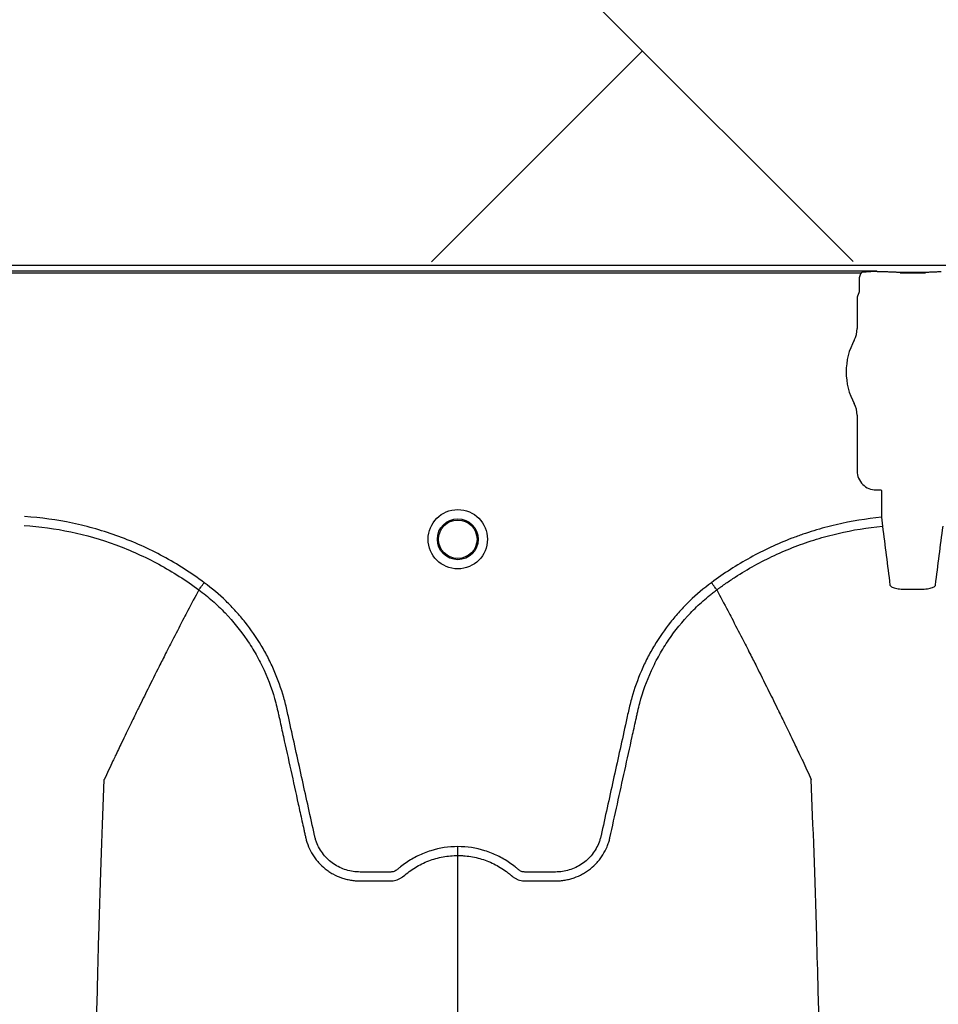
# Model space of a CAD drawing. Units: inches. Extents: x -15.6 to 15.6, y -11.8 to 11.8.
# Drawn here: x -14.3 to -14.2, y -8.3 to -8.2 of the extents above; entities that cross this region are included whole.
import ezdxf

# ---------------------------------------------------------------- set-up
doc = ezdxf.new("R2010")
doc.units = ezdxf.units.IN
doc.header["$MEASUREMENT"] = 0

msp = doc.modelspace()

# ---------------------------------------------------------------- hatches: boundary and pattern name
h = msp.add_hatch()
h.set_pattern_fill('AR-HBONE', color=8, scale=0.01046922407249082)
h.set_pattern_definition([(45, (-12.67646582552964, -14.23930510543345), (0, 0.05922287468335759), [0.1256306888698898, -0.04187689628996327]), (135, (-12.6468543881853, -14.20969366808911), (4.649269446095702e-18, 0.05922287468335757), [0.1256306888698898, -0.04187689628996326])])
edge = h.paths.add_edge_path()
edge.add_line((-15.1914327105545, -8.066297340535016), (-15.07395904478855, -8.066297340535016))
edge.add_arc((-14.8831117468098, -8.057697206769543), 0.1910409732140547, 182.5801687594778, 220.2351795521443)
edge.add_line((-15.02895234443564, -8.181095640838665), (-13.30697237750616, -8.181095640838665))
edge.add_line((-13.30697237750615, -8.181095640838665), (-13.30697237750615, -8.24248858413324))
edge.add_line((-13.30697237750615, -8.242488584133241), (-15.02572665210828, -8.242488584133241))
edge.add_arc((-14.92025586555651, -8.355220640440042), 0.1543781180576055, 133.0940365708593, 180.9587842612216)
edge.add_line((-15.07461236926609, -8.357803874375104), (-15.1914327105545, -8.357803874375104))
edge.add_line((-15.1914327105545, -8.357803874375104), (-15.1914327105545, -8.06995677682173))

# ---------------------------------------------------------------- linework, layer by layer
at = {"color": 7, "linetype": 'Continuous', "lineweight": 25}
for p, q in [((-15.00309084350186, -8.24272501471416), (-14.11264104504435, -8.24272501471416)), ((-14.22985512829107, -8.243141649050802), (-14.34870738207951, -8.243141649050802)), ((-14.3476257841456, -8.24324594290594), (-14.23093672622498, -8.24324594290594)), ((-14.22983448598131, -8.24319336521081), (-14.22985512829118, -8.243141649050814)), ((-14.2298030974418, -8.243196017128714), (-14.22983448598131, -8.24319336521081)), ((-14.22935170622697, -8.243196017128703), (-14.2298030974418, -8.243196017128703)), ((-14.22935170622697, -8.243196017128714), (-14.2298030974418, -8.243196017128714)), ((-14.22656456065007, -8.243243739733156), (-14.22828522270091, -8.243243739733144)), ((-14.22828522270091, -8.243243739733144), (-14.22828522270091, -8.243246814734958)), ((-14.22828522270091, -8.243246814734958), (-14.22656456065007, -8.243246814734958)), ((-14.22656456065007, -8.243243739733156), (-14.22656456065007, -8.243246814734958)), ((-14.23107694864305, -8.243819434563598), (-14.23107694864305, -8.244565888403724)), ((-14.23110837732728, -8.244670182258867), (-14.23120200611668, -8.244904754914977)), ((-14.23120200611668, -8.244904754914977), (-14.23120200611668, -8.247044611171896)), ((-14.23120200611668, -8.252936701269068), (-14.23120200611668, -8.256731345515107)), ((-14.22991507599669, -8.2580182756351), (-14.22957044921151, -8.2580182756351)), ((-14.22957044921151, -8.2580182756351), (-14.22953906067199, -8.258049664174614)), ((-14.22953906067199, -8.258049664174614), (-14.22953906067199, -8.259878487467002)), ((-14.22953906067199, -8.259878487467002), (-14.22948291531492, -8.260482665522561)), ((-14.2759604956795, -8.26481328761606), (-14.27596051215864, -8.264813318629285)), ((-14.24074565118118, -8.26481328761606), (-14.24074563470204, -8.264813318629285))]:
    msp.add_line(p, q, dxfattribs=at)
for radius in [0.002016144724990038, 0.001390381594140869, 0.001308653009061352]:
    msp.add_circle((-14.25835307343034, -8.261370702787268), radius, dxfattribs=at)
for centre, radius, start, end in [((-14.22827634580227, -8.24399022915354), 0.0007434674149441661, 75.93725488359077, 90.68411997966992), ((-14.22657343754871, -8.24399022915354), 0.000743467414945281, 89.31588002033008, 104.0627451164092), ((-14.23114972285892, -8.244627111570297), 5.97037452821071e-05, 313.8292480581291, 359.0361196966319), ((-14.23284794974504, -8.247044611171896), 0.001645943628356695, 331.4872335355154, 0), ((-14.22742489167549, -8.249990656220481), 0.004525663962377298, 151.487233535492, 208.5127664645079), ((-14.23284794974504, -8.252936701269068), 0.001645943628355327, 0, 28.51276646450802), ((-14.22991534415281, -8.256731613671223), 0.001286661991822121, 179.988058857599, 270.0119411423864)]:
    msp.add_arc(centre, radius, start, end, dxfattribs=at)
for points, knots in [([(-14.23093672622508, -8.243245942905952), (-14.23098283054283, -8.243334582309702), (-14.23101807410457, -8.243428631068952), (-14.23106507431482, -8.243621393737982), (-14.23107694864305, -8.243719522008583), (-14.23107694864305, -8.243819434563598)], [0, 0, 0, 0, 0.5, 0.5, 1, 1, 1, 1]), ([(-14.23070167876557, -8.243198910209111), (-14.23056133399211, -8.243178394753237), (-14.23042018381024, -8.243165734536358), (-14.23013785653413, -8.243147868207625), (-14.2299963980907, -8.243143028261029), (-14.22985512829118, -8.243141649050814)], [0, 0, 0, 0, 0.5, 0.5, 1, 1, 1, 1]), ([(-14.22828522270091, -8.243243739733131), (-14.22829182233621, -8.243243739733131), (-14.22829721019706, -8.243243326485889), (-14.22830667094942, -8.24324254777038), (-14.22831098232623, -8.243242121400048), (-14.22832371365167, -8.243240833385642), (-14.22833188122418, -8.24323995099078), (-14.22835666377143, -8.24323732510324), (-14.22837339847638, -8.243235594823437), (-14.22842512412246, -8.243230549074127), (-14.22846150943415, -8.243227366568949), (-14.22857689815122, -8.243218413398761), (-14.2286632668442, -8.243213171330883), (-14.2288457666212, -8.243204755066294), (-14.22894191883461, -8.243201531196789), (-14.22914439026725, -8.243197124735268), (-14.22924731298202, -8.243196017128703), (-14.22935170622697, -8.243196017128703)], [0, 0, 0, 0, 0.01562499999998907, 0.01562499999998907, 0.03124999999997814, 0.03124999999997814, 0.06249999999995265, 0.06249999999995265, 0.1249999999999729, 0.1249999999999729, 0.2500000000000109, 0.2500000000000109, 0.5000000000000072, 0.5000000000000072, 0.7500000000000036, 0.7500000000000036, 1, 1, 1, 1]), ([(-14.22828522270091, -8.243243739733144), (-14.22829182233621, -8.243243739733144), (-14.22829721019706, -8.243243326485901), (-14.22830667094942, -8.243242547770393), (-14.22831098232623, -8.243242121400048), (-14.22832371365167, -8.243240833385652), (-14.22833188122418, -8.243239950990793), (-14.22835666377143, -8.243237325103252), (-14.22837339847638, -8.243235594823448), (-14.22842512412246, -8.24323054907414), (-14.22846150943415, -8.243227366568961), (-14.22857689815122, -8.243218413398774), (-14.2286632668442, -8.243213171330893), (-14.2288457666212, -8.243204755066307), (-14.22894191883461, -8.2432015311968), (-14.22914439026725, -8.243197124735275), (-14.22924731298202, -8.243196017128714), (-14.22935170622697, -8.243196017128714)], [0, 0, 0, 0, 0.01562500000002924, 0.01562500000002924, 0.03125000000005849, 0.03125000000005849, 0.06250000000004884, 0.06250000000004884, 0.1250000000000308, 0.1250000000000308, 0.24999999999999, 0.24999999999999, 0.4999999999999933, 0.4999999999999933, 0.7499999999999966, 0.7499999999999966, 1, 1, 1, 1]), ([(-14.22549807712401, -8.243196017128703), (-14.22560242687376, -8.243196017128703), (-14.22570629611782, -8.24319714214588), (-14.22590755899673, -8.243201526796776), (-14.22600360601796, -8.243204737489805), (-14.22618662428256, -8.243213174939264), (-14.22627252155942, -8.243218389930068), (-14.22638787805214, -8.24322733349772), (-14.22642432932594, -8.243230518385449), (-14.22647622685281, -8.243235578669244), (-14.22649303695427, -8.243237316409004), (-14.22651785803601, -8.243239946288947), (-14.2265260381723, -8.243240830066512), (-14.22653878329964, -8.243242119671349), (-14.22654309873332, -8.243242546543696), (-14.22655256969207, -8.243243326302405), (-14.22655793974551, -8.243243739733138), (-14.2265645606501, -8.243243739733131)], [0, 0, 0, 0, 0.2500000000000002, 0.2500000000000002, 0.5000000000000003, 0.5000000000000003, 0.7500000000000004, 0.7500000000000004, 0.8750000000000006, 0.8750000000000006, 0.9374999999999989, 0.9374999999999989, 0.9687500000000347, 0.9687500000000347, 0.9843750000000174, 0.9843750000000174, 1, 1, 1, 1]), ([(-14.22549807712401, -8.243196017128714), (-14.22560242687376, -8.243196017128714), (-14.22570629611783, -8.243197142145885), (-14.22590755899673, -8.243201526796788), (-14.22600360601796, -8.24320473748981), (-14.22618662428256, -8.243213174939276), (-14.22627252155941, -8.24321838993008), (-14.22638787805213, -8.243227333497725), (-14.22642432932593, -8.243230518385454), (-14.22647622685281, -8.24323557866925), (-14.22649303695427, -8.243237316409015), (-14.22651785803601, -8.24323994628896), (-14.2265260381723, -8.243240830066524), (-14.22653878329964, -8.243242119671354), (-14.22654309873332, -8.243242546543707), (-14.22655256969207, -8.243243326302416), (-14.22655793974551, -8.243243739733149), (-14.2265645606501, -8.243243739733144)], [0, 0, 0, 0, 0.2499999999999817, 0.2499999999999817, 0.4999999999999634, 0.4999999999999634, 0.749999999999945, 0.749999999999945, 0.8749999999999349, 0.8749999999999349, 0.9374999999999309, 0.9374999999999309, 0.9687499999999315, 0.9687499999999315, 0.9843749999999657, 0.9843749999999657, 1, 1, 1, 1]), ([(-14.27559695913299, -8.264322950215268), (-14.27648528686521, -8.263659812532774), (-14.27741475957751, -8.263066075558203), (-14.27886963871064, -8.262277804462048), (-14.27936541867136, -8.262031881354414), (-14.28037485885174, -8.261576190612876), (-14.28088456341922, -8.261368147573476), (-14.28242823634456, -8.26080185933577), (-14.28347675612016, -8.260501424009751), (-14.28561155619187, -8.260050568353162), (-14.28669780397554, -8.259900018857229), (-14.28780388044662, -8.259828244770386)], [0, 0, 0, 0, 0.2499999999999873, 0.2499999999999873, 0.3749999999999856, 0.3749999999999856, 0.4999999999999838, 0.4999999999999838, 0.7499999999999919, 0.7499999999999919, 1, 1, 1, 1]), ([(-14.22953906067189, -8.25987848746699), (-14.23058709663359, -8.259975879871021), (-14.23161906204588, -8.2601440369733), (-14.23314350304479, -8.2604997833518), (-14.23364771345403, -8.2606356997722), (-14.23439803135064, -8.260865984616936), (-14.23464713582558, -8.260947156173192), (-14.23514331678579, -8.261118429290063), (-14.23539078241234, -8.261208680670226), (-14.23661682991313, -8.26168004573028), (-14.23756282443006, -8.262121222123657), (-14.23938725166429, -8.263127834979686), (-14.24026568339668, -8.263693273253779), (-14.24110918772763, -8.26432295021522)], [0, 0, 0, 0, 0.2500000000000253, 0.2500000000000253, 0.3750000000000379, 0.3750000000000379, 0.4375000000000381, 0.4375000000000381, 0.5000000000000384, 0.5000000000000384, 0.7500000000000192, 0.7500000000000192, 1, 1, 1, 1]), ([(-14.2878431707089, -8.260433728400539), (-14.28676744163116, -8.260503563369316), (-14.2857106730711, -8.260650020785855), (-14.28363325731344, -8.261088906926318), (-14.28261263986765, -8.261381455926292), (-14.28110964077116, -8.261933137613324), (-14.28061329811507, -8.262135851385592), (-14.2796301906444, -8.262579984386106), (-14.27914733036596, -8.262819701267938), (-14.2777304945208, -8.26358808396755), (-14.27682528820006, -8.264166993008104), (-14.27596051215864, -8.264813318629285)], [0, 0, 0, 0, 0.2499999999999911, 0.2499999999999911, 0.4999999999999821, 0.4999999999999821, 0.6249999999999837, 0.6249999999999837, 0.7499999999999851, 0.7499999999999851, 1, 1, 1, 1]), ([(-14.24074563470204, -8.264813318629285), (-14.24069491372721, -8.264775410241837), (-14.24064300789651, -8.264736960970577), (-14.24053998176, -8.264661336450425), (-14.24038504393012, -8.264548632042318), (-14.24002074209726, -8.264290763046791), (-14.23970374976541, -8.26407842926007), (-14.23906351705818, -8.263665240779654), (-14.23862837261375, -8.263405072391029), (-14.23729817893963, -8.262670057467357), (-14.2363785046198, -8.26224045263226), (-14.23494813642262, -8.261689480876692), (-14.23446386370303, -8.261521945852278), (-14.23348565891773, -8.261221180844217), (-14.2329921476671, -8.261088008908315), (-14.23150400945857, -8.260740511204668), (-14.23049963933834, -8.260577199980377), (-14.22948291531482, -8.260482665522556)], [0, 0, 0, 0, 0.01562500000000386, 0.01562500000000386, 0.03125000000000773, 0.06250000000000637, 0.1250000000000069, 0.1250000000000069, 0.2500000000000048, 0.2500000000000048, 0.4999999999999908, 0.4999999999999908, 0.62499999999999, 0.62499999999999, 0.7499999999999893, 0.7499999999999893, 1, 1, 1, 1]), ([(-14.22948291531492, -8.260482665522561), (-14.22939764310951, -8.261140177658488), (-14.22931252505729, -8.261799535279215), (-14.22914308533764, -8.263133909125846), (-14.22905853727372, -8.263806593706159), (-14.22897410950353, -8.26448444778549)], [0, 0, 0, 0, 0.5, 0.5, 1, 1, 1, 1]), ([(-14.22587567384745, -8.26448444778549), (-14.22579124602605, -8.26380659329501), (-14.22570669742323, -8.26313390443524), (-14.22553725766213, -8.261799530348823), (-14.22545214010859, -8.261140176633871), (-14.22536686803606, -8.260482665522561)], [0, 0, 0, 0, 0.5, 0.5, 1, 1, 1, 1]), ([(-14.2759604935744, -8.264813289169144), (-14.27595059820659, -8.264799941828407), (-14.27593432089105, -8.264777986233067), (-14.27588903100841, -8.264716897559468), (-14.27586119441643, -8.264679350685878), (-14.27579541081408, -8.26459062045456), (-14.27575904238503, -8.264541566324887), (-14.27568001058531, -8.264434968386546), (-14.27563830137591, -8.264378711662447), (-14.27559695913298, -8.264322950215274)], [0, 0, 0, 0, 0.25, 0.25, 0.5, 0.5, 0.75, 0.75, 1, 1, 1, 1]), ([(-14.25835307343034, -8.28227021956267), (-14.25898277518646, -8.28227021956267), (-14.25959647804527, -8.282364117034241), (-14.26034397082092, -8.282596731301648), (-14.26049286767803, -8.28264934204707), (-14.26078377381934, -8.282764738789226), (-14.26092633851813, -8.282827652762165), (-14.26134557027517, -8.28303167532865), (-14.26161380811516, -8.28318800476234), (-14.2619991290206, -8.283453260961112), (-14.26212477992149, -8.283546860096303), (-14.26230868766504, -8.283695056794928), (-14.26236913052577, -8.283745677226712), (-14.2624584908602, -8.283823460598844), (-14.26248806315854, -8.283849693132813), (-14.26255237431981, -8.28389481729681), (-14.26258663373176, -8.283914390153907), (-14.26265912121087, -8.283947897011558), (-14.26269766341682, -8.283962782705787), (-14.26277563869625, -8.283983234690034), (-14.26281480663284, -8.283990354245779), (-14.26289356594162, -8.283997297747176), (-14.26293317755429, -8.283996772958236), (-14.26301233986236, -8.283996772958236), (-14.26321024563255, -8.283996772958236), (-14.26372480063502, -8.283996772958236), (-14.2643580990996, -8.283996772958236), (-14.26483307294804, -8.283996772958236), (-14.26514972218033, -8.283996772958236), (-14.26530773804833, -8.28398698075643), (-14.26562294444287, -8.283941219968609), (-14.2657811733693, -8.283905705314993), (-14.26608622753456, -8.283812483832179), (-14.26623426257598, -8.283754870387595), (-14.26652121486576, -8.283617310584265), (-14.26666121943283, -8.283536495785965), (-14.26692550769272, -8.283355815901789), (-14.26704947587232, -8.28325624154523), (-14.2672817879104, -8.283039445775701), (-14.26739028698206, -8.282921654008431), (-14.26758923219706, -8.282668827918156), (-14.26767793391082, -8.282536422124247), (-14.26783409034092, -8.282259789055244), (-14.26790175855928, -8.282115680569175), (-14.26798685396805, -8.281890389299337), (-14.2680124238087, -8.281813811755049), (-14.26805731244839, -8.281659847304546), (-14.26807610732856, -8.281582040962506), (-14.26836852163809, -8.280253213727462), (-14.26864371993676, -8.279002549284284), (-14.26919427393783, -8.27650125631083), (-14.26946962456015, -8.275250629550209), (-14.26981381930608, -8.273687347832476), (-14.2698826557224, -8.273374690810277), (-14.26998589922592, -8.272905702297244), (-14.27002152259735, -8.272749696695767), (-14.27009895114192, -8.272439341835405), (-14.27014018001, -8.272284838162216), (-14.27035889597714, -8.271515688218917), (-14.27057391308153, -8.270911097681633), (-14.27095862250142, -8.270020873299122), (-14.27109776911714, -8.269726048461969), (-14.27139310850413, -8.269150431534333), (-14.27154959577476, -8.268868792043692), (-14.27204499661447, -8.268042021092876), (-14.27240976701495, -8.267514979647318), (-14.27300859187656, -8.266760566443715), (-14.27321683732294, -8.266515138124612), (-14.27365095138051, -8.26603661104468), (-14.27387748680478, -8.265802909436186), (-14.27457815748632, -8.26512674077241), (-14.2750733974531, -8.264708475537843), (-14.27559695913299, -8.264322950215268)], [0, 0, 0, 0, 0.06250000000000719, 0.06250000000000719, 0.07812500000000991, 0.07812500000000991, 0.09375000000001261, 0.09375000000001261, 0.1250000000000222, 0.1250000000000222, 0.140625000000027, 0.140625000000027, 0.1484375000000294, 0.1484375000000294, 0.1523437500000316, 0.1523437500000316, 0.1562500000000338, 0.1562500000000338, 0.1601562500000359, 0.1601562500000359, 0.1640625000000381, 0.1640625000000381, 0.1679687500000402, 0.1679687500000402, 0.1718750000000424, 0.187500000000042, 0.2187500000000413, 0.2343750000000409, 0.2343750000000409, 0.2500000000000405, 0.2500000000000405, 0.2656250000000401, 0.2656250000000401, 0.2812500000000397, 0.2812500000000397, 0.2968750000000394, 0.2968750000000394, 0.312500000000039, 0.312500000000039, 0.3281250000000386, 0.3281250000000386, 0.3437500000000382, 0.3437500000000382, 0.3593750000000379, 0.3593750000000379, 0.3671875000000385, 0.3671875000000385, 0.375000000000039, 0.375000000000039, 0.5000000000000363, 0.5000000000000363, 0.6250000000000336, 0.6250000000000336, 0.6562500000000325, 0.6562500000000325, 0.6718750000000324, 0.6718750000000324, 0.6875000000000323, 0.6875000000000323, 0.7500000000000276, 0.7500000000000276, 0.7812500000000261, 0.7812500000000261, 0.8125000000000246, 0.8125000000000246, 0.8750000000000174, 0.8750000000000174, 0.906250000000014, 0.906250000000014, 0.9375000000000104, 0.9375000000000104, 1, 1, 1, 1]), ([(-14.24110918772763, -8.26432295021522), (-14.24163274940783, -8.264708475537832), (-14.24212798937491, -8.265126740772619), (-14.24282866005696, -8.265802909436823), (-14.2430551954812, -8.266036611045282), (-14.24348930953868, -8.26651513812522), (-14.24369755498504, -8.26676056644436), (-14.24429637984674, -8.267514979648118), (-14.24466115024742, -8.268042021093862), (-14.24515655108719, -8.268868792045454), (-14.24531303835785, -8.26915043153639), (-14.24560837774497, -8.269726048464676), (-14.24574752436068, -8.270020873301956), (-14.24613223378022, -8.27091109768428), (-14.24634725088418, -8.271515688221566), (-14.24656596685111, -8.27228483816484), (-14.24660719571917, -8.272439341838023), (-14.24668462426376, -8.272749696698359), (-14.24672024763527, -8.272905702299813), (-14.24682349113879, -8.273374690812835), (-14.2468923275551, -8.273687347835027), (-14.24723652230097, -8.275250629552755), (-14.24751187292322, -8.276501256313363), (-14.24806242692429, -8.27900254928677), (-14.24833762522303, -8.280253213729912), (-14.24863003953262, -8.281582040964913), (-14.24864883441256, -8.281659847307), (-14.24869372305253, -8.281813811757436), (-14.24871929289336, -8.281890389301676), (-14.24880438830239, -8.282115680571426), (-14.24887205652075, -8.282259789057536), (-14.24902821295108, -8.282536422126508), (-14.24911691466502, -8.282668827920377), (-14.24931585988021, -8.282921654010682), (-14.24942435895196, -8.28303944577774), (-14.24965667099031, -8.283256241546974), (-14.24978063916996, -8.28335581590348), (-14.2500449274301, -8.28353649578741), (-14.25018493199722, -8.283617310585596), (-14.25047188428715, -8.283754870388588), (-14.25061991932871, -8.283812483832845), (-14.25092497349408, -8.283905705315439), (-14.25108320242046, -8.283941219969181), (-14.2513984088149, -8.283986980756838), (-14.25155642468286, -8.283996772958231), (-14.25187307391505, -8.283996772958236), (-14.25234804776334, -8.283996772958236), (-14.25298134622772, -8.283996772958236), (-14.25349590123003, -8.283996772958236), (-14.25369380700015, -8.283996772958236), (-14.2537729693082, -8.283996772958236), (-14.25381258092085, -8.283997297747122), (-14.2538913402296, -8.283990354245509), (-14.25393050816617, -8.283983234689709), (-14.25400848344555, -8.28396278270521), (-14.25404702565143, -8.283947897010913), (-14.25411951313042, -8.283914390153125), (-14.25415377254228, -8.283894817295918), (-14.25421808370342, -8.283849693131797), (-14.25424765600169, -8.283823460597768), (-14.25433701633611, -8.283745677225689), (-14.25439745919683, -8.283695056793935), (-14.25458136694035, -8.283546860095413), (-14.25470701784121, -8.283453260960288), (-14.25509233874657, -8.283188004761703), (-14.25536057658648, -8.283031675328115), (-14.25577980834341, -8.282827652761775), (-14.25592237304216, -8.282764738788877), (-14.25621327918339, -8.2826493420468), (-14.25636217604045, -8.282596731301414), (-14.25710966881585, -8.282364117034168), (-14.25772337167444, -8.28227021956267), (-14.25835307343034, -8.28227021956267)], [0, 0, 0, 0, 0.06250000000000272, 0.06250000000000272, 0.09375000000000332, 0.09375000000000332, 0.1250000000000039, 0.1250000000000039, 0.1875000000000051, 0.1875000000000051, 0.2187500000000046, 0.2187500000000046, 0.250000000000004, 0.250000000000004, 0.3125000000000067, 0.3125000000000067, 0.3281250000000074, 0.3281250000000074, 0.3437500000000082, 0.3437500000000082, 0.3750000000000087, 0.3750000000000087, 0.5000000000000067, 0.5000000000000067, 0.6250000000000048, 0.6250000000000048, 0.6328125000000067, 0.6328125000000067, 0.6406250000000085, 0.6406250000000085, 0.6562500000000102, 0.6562500000000102, 0.6718750000000119, 0.6718750000000119, 0.6875000000000135, 0.6875000000000135, 0.7031250000000153, 0.7031250000000153, 0.718750000000017, 0.718750000000017, 0.7343750000000187, 0.7343750000000187, 0.7500000000000203, 0.7500000000000203, 0.765625000000022, 0.765625000000022, 0.7812500000000236, 0.8125000000000314, 0.8281250000000354, 0.8320312500000341, 0.8320312500000341, 0.8359375000000329, 0.8359375000000329, 0.8398437500000315, 0.8398437500000315, 0.8437500000000303, 0.8437500000000303, 0.847656250000029, 0.847656250000029, 0.8515625000000278, 0.8515625000000278, 0.8593750000000252, 0.8593750000000252, 0.875000000000018, 0.875000000000018, 0.9062500000000085, 0.9062500000000085, 0.9218750000000059, 0.9218750000000059, 0.9375000000000032, 0.9375000000000032, 1, 1, 1, 1]), ([(-14.2407456532863, -8.264813289169156), (-14.24075554865411, -8.264799941828427), (-14.24077182596961, -8.264777986233062), (-14.24081711585225, -8.264716897559456), (-14.24084495244423, -8.26467935068586), (-14.24091073604657, -8.264590620454541), (-14.24094710447562, -8.264541566324857), (-14.24102613627532, -8.26443496838651), (-14.24106784548451, -8.264378711662248), (-14.24110918772763, -8.26432295021522)], [0, 0, 0, 0, 0.25, 0.25, 0.5, 0.5, 0.75, 0.75, 1, 1, 1, 1]), ([(-14.22897410950353, -8.26448444778549), (-14.22896864154715, -8.26452834893951), (-14.22893388917334, -8.264569686959728), (-14.22881002785584, -8.264642401316264), (-14.2287193242062, -8.264674435937748), (-14.22854957405605, -8.264712571564102), (-14.22848630139834, -8.264723887146298), (-14.22835166569071, -8.264742832434596), (-14.22828032999417, -8.26475053233257), (-14.22812940637588, -8.264762525897902), (-14.22804976233566, -8.264766762467692), (-14.22788942454197, -8.26477148947901), (-14.22780783426337, -8.264772065503852), (-14.2277247522084, -8.264770797435942)], [0, 0, 0, 0, 0.2499999999999732, 0.2499999999999732, 0.4999999999999465, 0.4999999999999465, 0.6249999999999598, 0.6249999999999598, 0.7499999999999732, 0.7499999999999732, 0.8749999999999866, 0.8749999999999866, 1, 1, 1, 1]), ([(-14.22712503114258, -8.264770797435942), (-14.22704190344975, -8.264772066200415), (-14.2269589669409, -8.264771481536394), (-14.22679710218496, -8.264766642431136), (-14.22671911607795, -8.264762442842166), (-14.22656880479662, -8.264750463428824), (-14.22649582189729, -8.264742557644091), (-14.22636158343214, -8.264723570206886), (-14.2262996923846, -8.264712479305985), (-14.22618612969502, -8.264686918566584), (-14.22613467544122, -8.264672413570986), (-14.226046219229, -8.264641085266987), (-14.22600853674316, -8.264624125065739), (-14.22594619575951, -8.264587424017174), (-14.22592207057528, -8.264567914592394), (-14.22588829442137, -8.264527472527956), (-14.22587840872372, -8.264506405572984), (-14.22587567384745, -8.26448444778549)], [0, 0, 0, 0, 0.125, 0.125, 0.25, 0.25, 0.375, 0.375, 0.5, 0.5, 0.625, 0.625, 0.75, 0.75, 0.875, 0.875, 1, 1, 1, 1]), ([(-14.27596051215864, -8.264813318629285), (-14.27620940698972, -8.265281730911015), (-14.27654700276428, -8.265918682027106), (-14.27712112074194, -8.267017673931742), (-14.27762375307956, -8.267988755499838), (-14.27818550861712, -8.269087839860244), (-14.27876796963752, -8.270238390699864), (-14.27937703912017, -8.271455860171459), (-14.27987374366163, -8.272462026983721), (-14.28027288728535, -8.273276121394465), (-14.28055672772905, -8.273858240070153), (-14.28091151463343, -8.274591053073387), (-14.28124859326672, -8.275290830047913), (-14.28155008419574, -8.275922121540193), (-14.28194163108064, -8.276742849342694), (-14.28218919143558, -8.277284441918805), (-14.28238392069463, -8.27771045488473)], [0.03440380878188819, 0.03440380878188819, 0.03440380878188819, 0.03440380878188819, 0.1465739050828629, 0.1865501874329637, 0.2931568280663764, 0.3731149216107875, 0.4397486969532445, 0.5556958096141724, 0.6476577677654569, 0.6636515093079008, 0.7356246488253991, 0.7756106685462661, 0.8235942275977567, 0.8875727988250742, 0.911565542925262, 1, 1, 1, 1]), ([(-14.2759604956795, -8.26481328761606), (-14.27580094396621, -8.264931000601637), (-14.27564318861342, -8.265052655818382), (-14.27533418927147, -8.26530160592431), (-14.27518245071769, -8.265429265534046), (-14.27473549588457, -8.26582177203764), (-14.27444785184205, -8.266096838106543), (-14.27362295627065, -8.266955698801775), (-14.27312858839477, -8.267567030978073), (-14.27246715537165, -8.26853991650976), (-14.2722601213932, -8.268873589426065), (-14.27196996230353, -8.269388323253292), (-14.27187664571603, -8.269562275047027), (-14.27169691669581, -8.2699149946376), (-14.27161030917519, -8.270094200030236), (-14.27119753095542, -8.270996617711878), (-14.27093262922053, -8.271735939040624), (-14.27067942196997, -8.272680831333757), (-14.27063270526675, -8.27287085447642), (-14.27056853137356, -8.27315745995314), (-14.27054773400159, -8.273253157313672), (-14.27050561870579, -8.273444411508024), (-14.27040032750081, -8.27392254620045), (-14.27029502478793, -8.274400677812526), (-14.27004230236722, -8.275548194763479), (-14.26987383466707, -8.276313209772773), (-14.26953694122383, -8.277843251012303), (-14.26936851362779, -8.278608276841224), (-14.2691159032917, -8.27975582197185), (-14.26898960632183, -8.280329596340314), (-14.26884226304844, -8.280999000471274), (-14.26876859074008, -8.281333702388796), (-14.26873175423711, -8.281501053270764), (-14.26871333587552, -8.281584728687514), (-14.26870544226593, -8.281620589574683), (-14.26870017985347, -8.281644496831447), (-14.26869758055987, -8.281656301864734), (-14.26869491736641, -8.281668404383195)], [0, 0, 0, 0, 0.03124999999999842, 0.03124999999999842, 0.06249999999999684, 0.06249999999999684, 0.1249999999999967, 0.1249999999999967, 0.2499999999999989, 0.2499999999999989, 0.3124999999999984, 0.3124999999999984, 0.3437500000000016, 0.3437500000000016, 0.3750000000000047, 0.3750000000000047, 0.5000000000000075, 0.5000000000000075, 0.5312500000000064, 0.5312500000000064, 0.5468750000000059, 0.5468750000000059, 0.5625000000000052, 0.625000000000003, 0.625000000000003, 0.750000000000002, 0.750000000000002, 0.875000000000001, 0.875000000000001, 0.9375000000000022, 0.9687500000000019, 0.9843750000000017, 0.9921874999999999, 0.9960937499999981, 0.998046874999999, 0.998046874999999, 1, 1, 1, 1]), ([(-14.24801122949777, -8.281668404399259), (-14.24767508875851, -8.280141313305474), (-14.2473386641929, -8.278612868106228), (-14.24683408382768, -8.276321255307941), (-14.24666586946634, -8.275557389647359), (-14.24641352676309, -8.274411596481388), (-14.2463083821664, -8.273934183113953), (-14.24620324893779, -8.273456766877953), (-14.24616119682109, -8.273265800087216), (-14.24614038195765, -8.27317026271299), (-14.24607656716082, -8.27288400363256), (-14.24603008858763, -8.2726941535537), (-14.24577803415099, -8.271749845853678), (-14.24551394126568, -8.271010098747444), (-14.24510148851323, -8.270106113489891), (-14.24501487954669, -8.269926479594092), (-14.24483514537593, -8.269572978119246), (-14.24474181360761, -8.269398644176286), (-14.24445157317761, -8.26888278887184), (-14.24424443752972, -8.268548401396837), (-14.2435825664033, -8.267573465032534), (-14.24308773037444, -8.266960888460975), (-14.24226187751737, -8.266100339091079), (-14.24197377252336, -8.265824636417946), (-14.24152579738473, -8.265431050001405), (-14.24137366803311, -8.2653030137127), (-14.24114124986595, -8.265115717983392), (-14.24106306217818, -8.265054071281394), (-14.24094475417617, -8.264962823266915), (-14.24088535980304, -8.264917517205149), (-14.24082560477626, -8.264872688188136), (-14.24078568792143, -8.264842908219903), (-14.24076531138431, -8.264827792388061), (-14.24074565118118, -8.26481328761606)], [0, 0, 0, 0, 0.2500000000000523, 0.2500000000000523, 0.3750000000000803, 0.3750000000000803, 0.437500000000096, 0.4531250000000974, 0.4531250000000974, 0.4687500000000988, 0.4687500000000988, 0.5000000000000999, 0.5000000000000999, 0.6250000000000976, 0.6250000000000976, 0.6562500000000947, 0.6562500000000947, 0.6875000000000918, 0.6875000000000918, 0.7500000000000792, 0.7500000000000792, 0.875000000000047, 0.875000000000047, 0.9375000000000271, 0.9375000000000271, 0.9687500000000187, 0.9687500000000187, 0.9843750000000133, 0.9843750000000133, 0.9921875000000067, 0.9960937500000034, 0.9960937500000034, 1, 1, 1, 1]), ([(-14.24074563470204, -8.264813318629285), (-14.24049673987096, -8.265281730911015), (-14.2401591440964, -8.265918682027106), (-14.23958502611874, -8.267017673931742), (-14.23908239378111, -8.267988755499838), (-14.23852063824356, -8.269087839860244), (-14.23793817722316, -8.270238390699864), (-14.23732910774051, -8.271455860171459), (-14.23683240319905, -8.272462026983721), (-14.23643325957533, -8.273276121394465), (-14.23614941913163, -8.273858240070153), (-14.23579463222726, -8.274591053073387), (-14.23545755359396, -8.275290830047913), (-14.23515606266493, -8.275922121540193), (-14.23476451578003, -8.276742849342694), (-14.23451695542509, -8.277284441918805), (-14.23432222616605, -8.27771045488473)], [0.03440380878188869, 0.03440380878188869, 0.03440380878188869, 0.03440380878188869, 0.1465739050828629, 0.1865501874329637, 0.2931568280663764, 0.3731149216107875, 0.4397486969532445, 0.5556958096141724, 0.6476577677654569, 0.6636515093079008, 0.7356246488253991, 0.7756106685462661, 0.8235942275977567, 0.8875727988250742, 0.911565542925262, 1, 1, 1, 1]), ([(-14.28492565654686, -8.420119973805036), (-14.28480131179487, -8.410538054263323), (-14.28464300519567, -8.398339058550336), (-14.28439512329628, -8.379802116459357), (-14.28420392214249, -8.3659553000926), (-14.28398790638643, -8.351632759899545), (-14.28376226188258, -8.337250326147048), (-14.2835474270267, -8.32459282599087), (-14.28332156864695, -8.312565808097418), (-14.28310692531067, -8.302150703984584), (-14.28291484071782, -8.294114221166602), (-14.28266651918034, -8.28505520572394), (-14.2825082455309, -8.280941664504391), (-14.28238392069463, -8.27771045488473)], [0, 0, 0, 0, 0.1479410737815725, 0.1883477018335169, 0.295666990746291, 0.3754487487273764, 0.4419579494127173, 0.5615899656769098, 0.6280613843949993, 0.7078088203151939, 0.8141208068500226, 0.8539908548509086, 1, 1, 1, 1]), ([(-14.23178049033232, -8.420119973805036), (-14.2319048350834, -8.410538054263828), (-14.23206314168144, -8.39833905855149), (-14.23231102357904, -8.37980211646121), (-14.23250222473144, -8.36595530009485), (-14.23271824048592, -8.351632759901957), (-14.23294388498813, -8.33725032614952), (-14.23315871984244, -8.324592825993246), (-14.23338457822055, -8.312565808099553), (-14.23359922155526, -8.302150703986383), (-14.23379130614672, -8.294114221168003), (-14.2340396276824, -8.285055205724754), (-14.23419790133068, -8.280941664504747), (-14.23432222616605, -8.27771045488473)], [0, 0, 0, 0, 0.1479410737815725, 0.1883477018335169, 0.295666990746291, 0.3754487487273764, 0.4419579494127173, 0.5615899656769098, 0.6280613843949993, 0.7078088203151939, 0.8141208068500226, 0.8539908548509086, 1, 1, 1, 1]), ([(-14.26869491736641, -8.281668404383195), (-14.26864798766888, -8.281876075993829), (-14.2685827288952, -8.282080704131), (-14.26841995782237, -8.282471763860588), (-14.26832294542334, -8.282658497703052), (-14.2681542859009, -8.282925547017012), (-14.26809416933183, -8.2830123698351), (-14.26796614651787, -8.283181627454216), (-14.26789804057565, -8.283264217907918), (-14.26768556854949, -8.28350059842398), (-14.2675319949577, -8.283644600486253), (-14.26728462549263, -8.283841222765332), (-14.26719926367999, -8.28390345215615), (-14.26702260755422, -8.284021152708954), (-14.26693110178335, -8.284076723196895), (-14.26665269472292, -8.284230235539187), (-14.26646034174023, -8.2843159792135), (-14.26616207133354, -8.28442063699674), (-14.26606102011287, -8.28445151940419), (-14.26585555850462, -8.284505022278468), (-14.26575096172351, -8.284527630576955), (-14.26554152192315, -8.284563727805669), (-14.2654363059005, -8.284577333047633), (-14.26527774287975, -8.284591122520482), (-14.26522476526607, -8.284594614967522), (-14.26511856284475, -8.28459938592665), (-14.26506526867728, -8.284600664573057), (-14.26501198873805, -8.284600827591952)], [0, 0, 0, 0, 0.1250000000000074, 0.1250000000000074, 0.2500000000000148, 0.2500000000000148, 0.312500000000017, 0.312500000000017, 0.3750000000000192, 0.3750000000000192, 0.5000000000000056, 0.5000000000000056, 0.5625000000000093, 0.5625000000000093, 0.6250000000000132, 0.6250000000000132, 0.7500000000000207, 0.7500000000000207, 0.8125000000000223, 0.8125000000000223, 0.8750000000000239, 0.8750000000000239, 0.9375000000000255, 0.9375000000000255, 0.9687500000000128, 0.9687500000000128, 1, 1, 1, 1]), ([(-14.25169415811204, -8.284600827591946), (-14.25158808683912, -8.284600503012506), (-14.25148125841305, -8.28459571901714), (-14.25126984104346, -8.28457733305748), (-14.25116462501656, -8.284563727817268), (-14.25095518520779, -8.284527630591304), (-14.25085058842237, -8.284505022293803), (-14.25064512680498, -8.284451519420662), (-14.25054407557988, -8.28442063701348), (-14.25024580516016, -8.284315979230298), (-14.25005345216926, -8.28423023555486), (-14.24977504509736, -8.284076723208855), (-14.2496835393227, -8.284021152719351), (-14.2495068831896, -8.283903452162726), (-14.24942152137354, -8.28384122276973), (-14.24917415189889, -8.283644600483317), (-14.24902057830146, -8.283500598415335), (-14.2488081062684, -8.28326421788893), (-14.2487400003242, -8.283181627431498), (-14.24861197750702, -8.283012369804922), (-14.2485518609366, -8.282925546982947), (-14.24838320141099, -8.28265849765688), (-14.24828618901109, -8.282471763805665), (-14.24816411070704, -8.282178468994292), (-14.24812731287834, -8.282078133549188), (-14.24807883299016, -8.281925919377894), (-14.24806377183569, -8.281874862710756), (-14.24804282835725, -8.281797800056427), (-14.24803276890801, -8.281759149251943), (-14.24802333011625, -8.281720318656852), (-14.24801717592721, -8.28169439152892), (-14.24801415494216, -8.281681349907851), (-14.24801122949777, -8.281668404399259)], [0, 0, 0, 0, 0.06250000000001342, 0.06250000000001342, 0.1250000000000268, 0.1250000000000268, 0.1875000000000402, 0.1875000000000402, 0.2500000000000537, 0.2500000000000537, 0.3750000000000805, 0.3750000000000805, 0.4375000000000788, 0.4375000000000788, 0.5000000000000772, 0.5000000000000772, 0.6250000000000738, 0.6250000000000738, 0.6875000000000632, 0.6875000000000632, 0.7500000000000524, 0.7500000000000524, 0.8750000000000167, 0.8750000000000167, 0.9374999999999988, 0.9374999999999988, 0.9687499999999962, 0.9687499999999962, 0.9843750000000014, 0.9921875000000008, 0.9921875000000008, 1, 1, 1, 1]), ([(-14.25835307343034, -8.282874543216414), (-14.25835307343034, -8.28283756978739), (-14.25835307343034, -8.282757097285494), (-14.25835307343034, -8.282540872616732), (-14.25835307343034, -8.282405740355456), (-14.25835307343034, -8.28227021956267)], [0, 0, 0, 0, 0.4999999999999998, 0.4999999999999998, 1, 1, 1, 1]), ([(-14.26205340519522, -8.284285441281375), (-14.26192628528555, -8.284172353961464), (-14.261793722441, -8.28406487489265), (-14.26152159545437, -8.283863906238183), (-14.26138177843488, -8.283770140044941), (-14.26095124353294, -8.2835086807654), (-14.26064955243248, -8.28336062676309), (-14.2601742896679, -8.28317922518143), (-14.26001236505765, -8.283125820334279), (-14.25968750940005, -8.283034815320407), (-14.25952377890141, -8.282996893184947), (-14.25902872061605, -8.282905628467056), (-14.25869356792974, -8.282874543216414), (-14.25835307343034, -8.282874543216414)], [0, 0, 0, 0, 0.125000000000015, 0.125000000000015, 0.25000000000003, 0.25000000000003, 0.5000000000000512, 0.5000000000000512, 0.6250000000000461, 0.6250000000000461, 0.7500000000000409, 0.7500000000000409, 1, 1, 1, 1]), ([(-14.25835307343034, -8.282874543216414), (-14.25831112599665, -8.28287454331006), (-14.25826803449218, -8.282875034286757), (-14.25818324621675, -8.282876986101206), (-14.25805631384455, -8.28288136884164), (-14.25793012305495, -8.28289006694903), (-14.2576787155336, -8.282913131320292), (-14.25751240667503, -8.282936050059503), (-14.25718236770436, -8.282996893238145), (-14.25701863716643, -8.283034815392472), (-14.25669378146429, -8.283125820439519), (-14.2565318568536, -8.283179225299227), (-14.25605659410715, -8.283360626908946), (-14.25575490301812, -8.283508680928808), (-14.25532436813342, -8.28377014023481), (-14.25518455111962, -8.2838639064368), (-14.25498045588829, -8.28401463294092), (-14.25491332279744, -8.28406659188276), (-14.25481419590464, -8.284146997668659), (-14.25476510200807, -8.284187754760516), (-14.25470864750409, -8.284236274520921), (-14.25468062586795, -8.284260777075671), (-14.25466866068056, -8.284271330201063), (-14.25466069368894, -8.284278377184135), (-14.25465666547321, -8.28428194757156), (-14.25465274166548, -8.284285441281357)], [0, 0, 0, 0, 0.03124999999999158, 0.03124999999999158, 0.06249999999998317, 0.1249999999999663, 0.1249999999999663, 0.2499999999999681, 0.2499999999999681, 0.3749999999999698, 0.3749999999999698, 0.4999999999999716, 0.4999999999999716, 0.7499999999999749, 0.7499999999999749, 0.8749999999999722, 0.8749999999999722, 0.9374999999999624, 0.9374999999999624, 0.9687499999999757, 0.9843749999999823, 0.9921874999999912, 0.9960937499999956, 0.9960937499999956, 1, 1, 1, 1]), ([(-14.25835307343034, -8.297094410667917), (-14.25835307343034, -8.29664274473219), (-14.25835307343034, -8.296068539397524), (-14.25835307343034, -8.295168070033961), (-14.25835307343034, -8.29447705755415), (-14.25835307343034, -8.293708327496143), (-14.25835307343034, -8.292902270385827), (-14.25835307343034, -8.292260563094525), (-14.25835307343034, -8.291361661892577), (-14.25835307343034, -8.290248374231417), (-14.25835307343034, -8.288895821034295), (-14.25835307343034, -8.28761295153754), (-14.25835307343034, -8.28638384092896), (-14.25835307343034, -8.28529360783019), (-14.25835307343034, -8.284079479244916), (-14.25835307343034, -8.283381855874177), (-14.25835307343034, -8.282874543216414)], [0.03927255951363835, 0.03927255951363835, 0.03927255951363835, 0.03927255951363835, 0.1277070165883763, 0.1516997606885641, 0.2156783319158816, 0.2636618909673722, 0.3036479106882392, 0.3756210502057375, 0.3916147917481814, 0.4835767498994659, 0.5995238625603939, 0.666157637902851, 0.746115731447262, 0.8527223720806747, 0.8926986544307756, 1, 1, 1, 1]), ([(-14.26501198873805, -8.284600827591952), (-14.26451018480802, -8.284600827591952), (-14.26400804555767, -8.284600827591952), (-14.26338058106477, -8.284600827591952), (-14.2631923417169, -8.284600827591952), (-14.26300410236903, -8.284600827591952), (-14.26287860947045, -8.284600827591952), (-14.26281592344922, -8.28459850682627), (-14.26269083444173, -8.284583031154455), (-14.26262840014107, -8.284570994534612), (-14.26250377729827, -8.28453769259437), (-14.26244174608394, -8.284515354198092), (-14.26232310171644, -8.28446389171473), (-14.26226579371446, -8.284434446538391), (-14.26218350568581, -8.284383275816056), (-14.26215664515404, -8.28436513130522), (-14.26211718180454, -8.284336351889534), (-14.26210415207417, -8.284326485435123), (-14.26208490472411, -8.284311352332175), (-14.26207535223272, -8.284303700178588), (-14.26206590888336, -8.284295918341726), (-14.26205963799715, -8.28429070135464), (-14.26205641298713, -8.284287992071667), (-14.26205340519522, -8.284285441281375)], [0, 0, 0, 0, 0.500000000000127, 0.500000000000127, 0.6250000000001473, 0.6875000000001347, 0.6875000000001347, 0.750000000000122, 0.750000000000122, 0.8125000000001094, 0.8125000000001094, 0.8750000000000967, 0.8750000000000967, 0.937500000000084, 0.937500000000084, 0.9687500000000835, 0.9687500000000835, 0.9843750000000656, 0.9843750000000656, 0.9921875000000329, 0.9960937500000164, 0.9960937500000164, 1, 1, 1, 1]), ([(-14.25465274166548, -8.284285441281357), (-14.25462865484268, -8.284305866624033), (-14.2546029964503, -8.284326065033097), (-14.25455154227435, -8.284363694384018), (-14.25452526179625, -8.284381529047227), (-14.25444470447972, -8.28443195520116), (-14.25438853275938, -8.284461151981075), (-14.25427203125337, -8.284512365637639), (-14.25421114375177, -8.284534766145331), (-14.25408783162699, -8.284568799017837), (-14.25402578148493, -8.2845811240314), (-14.2539010244326, -8.284597686008892), (-14.25383822281706, -8.284600827591952), (-14.25371210137222, -8.284600827591952), (-14.25352291920494, -8.284600827591952), (-14.25308149414797, -8.284600827591952), (-14.25257700836857, -8.284600827591952), (-14.2521355833116, -8.284600827591952), (-14.25194640114432, -8.284600827591952), (-14.25182027969947, -8.284600827591946), (-14.25175758454264, -8.284600827474547), (-14.25169415811204, -8.284600827591946)], [0, 0, 0, 0, 0.03125000000001785, 0.03125000000001785, 0.06250000000003571, 0.06250000000003571, 0.1250000000000333, 0.1250000000000333, 0.1875000000000309, 0.1875000000000309, 0.2500000000000286, 0.2500000000000286, 0.3125000000000262, 0.3125000000000262, 0.3750000000000238, 0.5000000000000191, 0.7500000000000095, 0.8750000000000049, 0.9375000000000024, 0.9375000000000024, 1, 1, 1, 1])]:
    msp.add_open_spline(points, degree=3, knots=knots, dxfattribs=at)
for points in [[(-14.23070167876557, -8.243198910209111), (-14.23078070530264, -8.24321046222772), (-14.23085945874706, -8.243224721022575), (-14.23093672622508, -8.243245942905952)], [(-14.23107694864305, -8.244565888403724), (-14.23107694864305, -8.244588882884097), (-14.23108672138071, -8.244609816782358), (-14.2310900275618, -8.24462811591216)], [(-14.2277247522084, -8.264770797435942), (-14.22752484518646, -8.264767746287534), (-14.22732493816452, -8.264767746287534), (-14.22712503114258, -8.264770797435942)]]:
    msp.add_open_spline(points, degree=3, dxfattribs=at)

doc.saveas('drawing.dxf')
